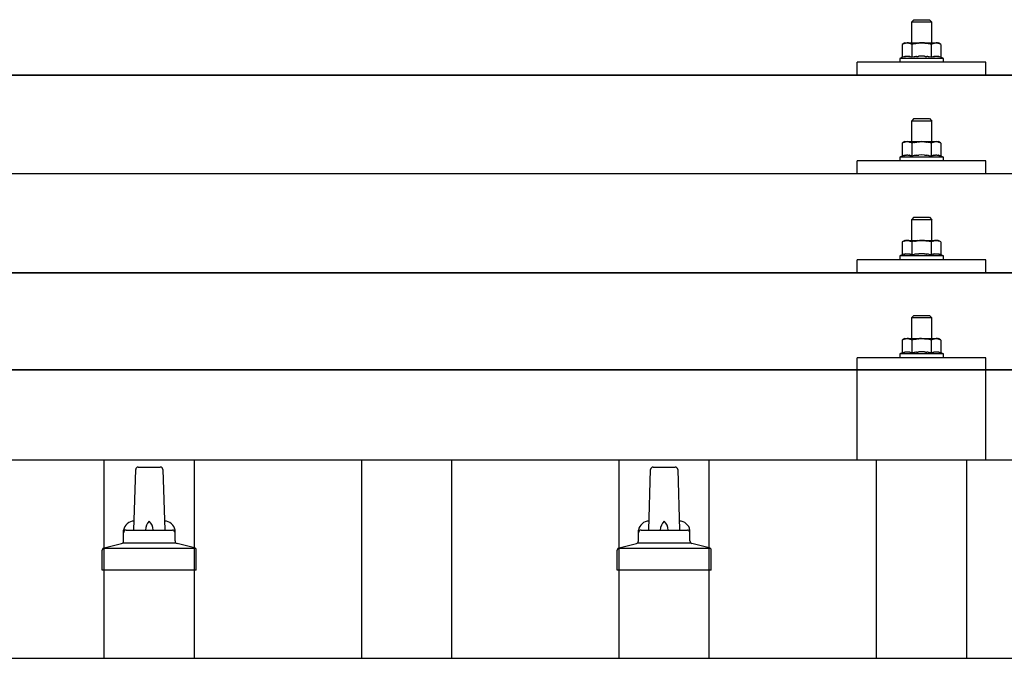
# Model space of a CAD drawing. Units: millimetres. Extents: x 0 to 33640, y 0 to 23760.
# Drawn here: x 8934 to 9317, y 12078 to 12326 of the extents above; entities that cross this region are included whole.
import ezdxf

# ---------------------------------------------------------------- set-up
doc = ezdxf.new("R2010")
doc.units = ezdxf.units.MM
doc.layers.add('YKK_13', color=4, linetype='Continuous', lineweight=30)
doc.layers.add('YKK_A1', color=4, linetype='Continuous', lineweight=30)

msp = doc.modelspace()

# ---------------------------------------------------------------- linework, layer by layer
at = {"layer": 'YKK_13'}
for p, q in [((9281.4, 12325.64), (9280.4, 12324.64)), ((9288.4, 12324.64), (9280.4, 12324.64)), ((9280.4, 12324.64), (9280.4, 12316.64)), ((9281.4, 12325.64), (9287.4, 12325.64)), ((9287.4, 12325.64), (9288.4, 12324.64)), ((9288.4, 12316.64), (9288.4, 12324.64)), ((9277.9, 12316.64), (9276.89, 12316.06)), ((9277.51, 12316.39), (9276.89, 12316.06)), ((9276.89, 12316.06), (9276.89, 12311.05)), ((9277.51, 12316.39), (9277.57, 12316.42)), ((9277.57, 12316.42), (9277.63, 12316.45)), ((9277.63, 12316.45), (9277.69, 12316.47)), ((9277.69, 12316.47), (9277.75, 12316.5)), ((9277.75, 12316.5), (9277.82, 12316.52)), ((9277.82, 12316.52), (9277.88, 12316.54)), ((9277.88, 12316.54), (9277.94, 12316.55)), ((9277.9, 12316.64), (9290.9, 12316.64)), ((9277.94, 12316.55), (9278.01, 12316.56)), ((9278.01, 12316.56), (9278.07, 12316.57)), ((9278.07, 12316.57), (9278.13, 12316.58)), ((9278.77, 12316.64), (9278.13, 12316.58)), ((9279.02, 12316.64), (9278.83, 12316.64)), ((9279.1, 12316.63), (9279.02, 12316.64)), ((9279.19, 12316.62), (9279.1, 12316.63)), ((9279.29, 12316.61), (9279.19, 12316.62)), ((9279.47, 12316.57), (9279.29, 12316.61)), ((9279.47, 12316.57), (9279.53, 12316.56)), ((9279.53, 12316.56), (9279.6, 12316.54)), ((9279.6, 12316.54), (9279.66, 12316.53)), ((9279.66, 12316.53), (9279.72, 12316.51)), ((9279.72, 12316.51), (9279.78, 12316.49)), ((9279.78, 12316.49), (9279.84, 12316.47)), ((9279.84, 12316.47), (9279.9, 12316.44)), ((9279.9, 12316.44), (9279.96, 12316.42)), ((9279.96, 12316.42), (9280.02, 12316.39)), ((9280.65, 12316.06), (9280.02, 12316.39)), ((9281.68, 12316.33), (9280.65, 12316.06)), ((9280.65, 12316.06), (9280.65, 12311.05)), ((9281.68, 12316.33), (9281.78, 12316.36)), ((9281.78, 12316.36), (9281.88, 12316.38)), ((9281.88, 12316.38), (9281.99, 12316.4)), ((9281.99, 12316.4), (9282.09, 12316.43)), ((9282.09, 12316.43), (9282.21, 12316.45)), ((9282.21, 12316.45), (9282.32, 12316.47)), ((9282.32, 12316.47), (9282.44, 12316.49)), ((9282.44, 12316.49), (9282.56, 12316.51)), ((9282.56, 12316.51), (9282.68, 12316.53)), ((9282.93, 12316.56), (9282.68, 12316.53)), ((9282.93, 12316.56), (9283.04, 12316.57)), ((9283.04, 12316.57), (9283.15, 12316.58)), ((9283.15, 12316.58), (9283.26, 12316.6)), ((9283.26, 12316.6), (9283.36, 12316.6)), ((9283.36, 12316.6), (9283.45, 12316.61)), ((9283.45, 12316.61), (9283.54, 12316.62)), ((9283.54, 12316.62), (9283.63, 12316.62)), ((9284.4, 12316.64), (9283.63, 12316.62)), ((9285.49, 12316.6), (9284.4, 12316.64)), ((9285.49, 12316.6), (9285.6, 12316.59)), ((9285.6, 12316.59), (9285.7, 12316.58)), ((9285.7, 12316.58), (9285.81, 12316.57)), ((9285.81, 12316.57), (9285.92, 12316.56)), ((9285.92, 12316.56), (9286.04, 12316.54)), ((9286.04, 12316.54), (9286.15, 12316.53)), ((9286.15, 12316.53), (9286.27, 12316.51)), ((9286.27, 12316.51), (9286.39, 12316.48)), ((9286.39, 12316.48), (9286.52, 12316.46)), ((9286.87, 12316.39), (9286.52, 12316.46)), ((9287.08, 12316.34), (9286.87, 12316.39)), ((9287.27, 12316.3), (9287.08, 12316.34)), ((9287.44, 12316.26), (9287.27, 12316.3)), ((9288.15, 12316.06), (9287.44, 12316.26)), ((9288.77, 12316.39), (9288.15, 12316.06)), ((9288.15, 12316.06), (9288.15, 12311.05)), ((9288.77, 12316.39), (9288.83, 12316.42)), ((9288.83, 12316.42), (9288.89, 12316.45)), ((9288.89, 12316.45), (9288.95, 12316.47)), ((9288.95, 12316.47), (9289.01, 12316.5)), ((9289.01, 12316.5), (9289.08, 12316.52)), ((9289.08, 12316.52), (9289.14, 12316.54)), ((9289.14, 12316.54), (9289.2, 12316.55)), ((9289.2, 12316.55), (9289.26, 12316.56)), ((9289.26, 12316.56), (9289.33, 12316.57)), ((9289.33, 12316.57), (9289.39, 12316.58)), ((9290.03, 12316.64), (9289.39, 12316.58)), ((9290.28, 12316.64), (9290.09, 12316.64)), ((9290.36, 12316.63), (9290.28, 12316.64)), ((9290.45, 12316.62), (9290.36, 12316.63)), ((9290.55, 12316.61), (9290.45, 12316.62)), ((9290.73, 12316.57), (9290.55, 12316.61)), ((9290.73, 12316.57), (9290.79, 12316.56)), ((9290.79, 12316.56), (9290.85, 12316.54)), ((9290.85, 12316.54), (9290.92, 12316.53)), ((9291.91, 12316.06), (9290.9, 12316.64)), ((9290.92, 12316.53), (9290.98, 12316.51)), ((9290.98, 12316.51), (9291.04, 12316.49)), ((9291.04, 12316.49), (9291.1, 12316.47)), ((9291.1, 12316.47), (9291.16, 12316.44)), ((9291.16, 12316.44), (9291.22, 12316.42)), ((9291.22, 12316.42), (9291.27, 12316.39)), ((9291.91, 12316.06), (9291.27, 12316.39)), ((9291.91, 12316.06), (9291.91, 12311.05)), ((9278.26, 12311.45), (9278.34, 12311.45)), ((9278.34, 12311.45), (9278.42, 12311.46)), ((9278.42, 12311.46), (9278.5, 12311.47)), ((9278.5, 12311.47), (9278.57, 12311.47)), ((9278.57, 12311.47), (9278.65, 12311.47)), ((9278.65, 12311.47), (9278.73, 12311.48)), ((9278.73, 12311.48), (9278.81, 12311.48)), ((9278.81, 12311.48), (9278.89, 12311.47)), ((9278.89, 12311.47), (9278.96, 12311.47)), ((9278.96, 12311.47), (9279.04, 12311.47)), ((9279.04, 12311.47), (9279.12, 12311.46)), ((9279.12, 12311.46), (9279.19, 12311.45)), ((9279.19, 12311.45), (9279.27, 12311.44)), ((9284.4, 12311.47), (9283.34, 12311.44)), ((9285.45, 12311.44), (9284.4, 12311.47)), ((9289.52, 12311.45), (9289.6, 12311.45)), ((9289.6, 12311.45), (9289.68, 12311.46)), ((9289.68, 12311.46), (9289.75, 12311.47)), ((9289.75, 12311.47), (9289.83, 12311.47)), ((9289.83, 12311.47), (9289.91, 12311.47)), ((9289.91, 12311.47), (9289.99, 12311.48)), ((9289.99, 12311.48), (9290.07, 12311.48)), ((9290.07, 12311.48), (9290.14, 12311.47)), ((9290.14, 12311.47), (9290.22, 12311.47)), ((9290.22, 12311.47), (9290.3, 12311.47)), ((9290.3, 12311.47), (9290.38, 12311.46)), ((9290.38, 12311.46), (9290.45, 12311.45)), ((9290.45, 12311.45), (9290.53, 12311.44)), ((9259.4, 12304.11), (9259.4, 12309.14)), ((9309.4, 12309.14), (9259.4, 12309.14)), ((9276.89, 12311.05), (9275.9, 12310.64)), ((9275.9, 12310.64), (9275.9, 12309.14)), ((9292.9, 12310.64), (9275.9, 12310.64)), ((9292.9, 12309.14), (9275.9, 12309.14)), ((9277.45, 12311.26), (9276.89, 12311.05)), ((9277.45, 12311.26), (9277.5, 12311.28)), ((9277.5, 12311.28), (9277.56, 12311.3)), ((9277.56, 12311.3), (9277.62, 12311.32)), ((9277.62, 12311.32), (9277.68, 12311.33)), ((9277.68, 12311.33), (9277.75, 12311.35)), ((9277.75, 12311.35), (9277.81, 12311.36)), ((9277.81, 12311.36), (9277.88, 12311.38)), ((9278.03, 12311.41), (9277.88, 12311.38)), ((9278.03, 12311.41), (9278.11, 12311.42)), ((9278.11, 12311.42), (9278.19, 12311.43)), ((9278.19, 12311.43), (9278.26, 12311.45)), ((9279.27, 12311.44), (9279.35, 12311.43)), ((9279.35, 12311.43), (9279.42, 12311.42)), ((9279.42, 12311.42), (9279.5, 12311.41)), ((9279.5, 12311.41), (9279.57, 12311.4)), ((9279.72, 12311.37), (9279.57, 12311.4)), ((9279.85, 12311.33), (9279.72, 12311.37)), ((9279.85, 12311.33), (9279.91, 12311.32)), ((9279.91, 12311.32), (9279.97, 12311.3)), ((9279.97, 12311.3), (9280.03, 12311.28)), ((9280.03, 12311.28), (9280.09, 12311.27)), ((9280.09, 12311.27), (9280.14, 12311.25)), ((9280.65, 12311.05), (9280.14, 12311.25)), ((9281.49, 12311.22), (9280.65, 12311.05)), ((9281.77, 12311.26), (9281.49, 12311.22)), ((9282.09, 12311.31), (9281.77, 12311.26)), ((9282.46, 12311.36), (9282.09, 12311.31)), ((9282.46, 12311.36), (9282.58, 12311.38)), ((9282.58, 12311.38), (9282.7, 12311.39)), ((9282.7, 12311.39), (9282.81, 12311.4)), ((9282.81, 12311.4), (9282.92, 12311.41)), ((9282.92, 12311.41), (9283.03, 12311.42)), ((9283.03, 12311.42), (9283.14, 12311.43)), ((9283.14, 12311.43), (9283.24, 12311.44)), ((9283.24, 12311.44), (9283.34, 12311.44)), ((9285.45, 12311.44), (9285.55, 12311.44)), ((9285.55, 12311.44), (9285.65, 12311.43)), ((9285.65, 12311.43), (9285.76, 12311.42)), ((9285.76, 12311.42), (9285.86, 12311.41)), ((9285.86, 12311.41), (9285.98, 12311.4)), ((9285.98, 12311.4), (9286.09, 12311.39)), ((9286.09, 12311.39), (9286.21, 12311.38)), ((9286.21, 12311.38), (9286.33, 12311.36)), ((9286.33, 12311.36), (9286.45, 12311.35)), ((9286.81, 12311.3), (9286.45, 12311.35)), ((9287.12, 12311.25), (9286.81, 12311.3)), ((9287.38, 12311.2), (9287.12, 12311.25)), ((9288.15, 12311.05), (9287.38, 12311.2)), ((9288.71, 12311.26), (9288.15, 12311.05)), ((9288.71, 12311.26), (9288.76, 12311.28)), ((9288.76, 12311.28), (9288.82, 12311.3)), ((9288.82, 12311.3), (9288.88, 12311.32)), ((9288.88, 12311.32), (9288.94, 12311.33)), ((9288.94, 12311.33), (9289, 12311.35)), ((9289, 12311.35), (9289.07, 12311.36)), ((9289.07, 12311.36), (9289.14, 12311.38)), ((9289.29, 12311.41), (9289.14, 12311.38)), ((9289.29, 12311.41), (9289.37, 12311.42)), ((9289.37, 12311.42), (9289.44, 12311.43)), ((9289.44, 12311.43), (9289.52, 12311.45)), ((9290.53, 12311.44), (9290.61, 12311.43)), ((9290.61, 12311.43), (9290.68, 12311.42)), ((9290.68, 12311.42), (9290.76, 12311.41)), ((9290.76, 12311.41), (9290.83, 12311.4)), ((9290.98, 12311.37), (9290.83, 12311.4)), ((9291.11, 12311.33), (9290.98, 12311.37)), ((9291.11, 12311.33), (9291.17, 12311.32)), ((9291.17, 12311.32), (9291.23, 12311.3)), ((9291.23, 12311.3), (9291.29, 12311.28)), ((9291.29, 12311.28), (9291.34, 12311.27)), ((9291.34, 12311.27), (9291.4, 12311.25)), ((9291.91, 12311.05), (9291.4, 12311.25)), ((9292.9, 12310.64), (9291.91, 12311.05)), ((9292.9, 12309.14), (9292.9, 12310.64)), ((9309.4, 12304.11), (9309.4, 12309.14)), ((7923.4, 12304.11), (9645.4, 12304.11)), ((9645.4, 12304.11), (7923.4, 12304.11)), ((9309.4, 12304.11), (9259.4, 12304.11)), ((9281.4, 12287.3), (9280.4, 12286.3)), ((9288.4, 12286.3), (9280.4, 12286.3)), ((9280.4, 12286.3), (9280.4, 12278.3)), ((9281.4, 12287.3), (9287.4, 12287.3)), ((9287.4, 12287.3), (9288.4, 12286.3)), ((9288.4, 12278.3), (9288.4, 12286.3)), ((9277.9, 12278.3), (9276.89, 12277.72)), ((9277.51, 12278.04), (9276.89, 12277.72)), ((9276.89, 12277.72), (9276.89, 12272.71)), ((9277.51, 12278.04), (9277.57, 12278.07)), ((9277.57, 12278.07), (9277.63, 12278.1)), ((9277.63, 12278.1), (9277.69, 12278.13)), ((9277.69, 12278.13), (9277.75, 12278.15)), ((9277.75, 12278.15), (9277.82, 12278.17)), ((9277.82, 12278.17), (9277.88, 12278.19)), ((9277.88, 12278.19), (9277.94, 12278.21)), ((9277.9, 12278.3), (9290.9, 12278.3)), ((9277.94, 12278.21), (9278.01, 12278.22)), ((9278.01, 12278.22), (9278.07, 12278.23)), ((9278.07, 12278.23), (9278.13, 12278.24)), ((9278.77, 12278.3), (9278.13, 12278.24)), ((9279.02, 12278.29), (9278.83, 12278.3)), ((9279.1, 12278.29), (9279.02, 12278.29)), ((9279.19, 12278.28), (9279.1, 12278.29)), ((9279.29, 12278.26), (9279.19, 12278.28)), ((9279.47, 12278.23), (9279.29, 12278.26)), ((9279.47, 12278.23), (9279.53, 12278.21)), ((9279.53, 12278.21), (9279.6, 12278.2)), ((9279.6, 12278.2), (9279.66, 12278.18)), ((9279.66, 12278.18), (9279.72, 12278.16)), ((9279.72, 12278.16), (9279.78, 12278.14)), ((9279.78, 12278.14), (9279.84, 12278.12)), ((9279.84, 12278.12), (9279.9, 12278.1)), ((9279.9, 12278.1), (9279.96, 12278.07)), ((9279.96, 12278.07), (9280.02, 12278.04)), ((9280.65, 12277.72), (9280.02, 12278.04)), ((9281.68, 12277.99), (9280.65, 12277.72)), ((9280.65, 12277.72), (9280.65, 12272.71)), ((9281.68, 12277.99), (9281.78, 12278.01)), ((9281.78, 12278.01), (9281.88, 12278.04)), ((9281.88, 12278.04), (9281.99, 12278.06)), ((9281.99, 12278.06), (9282.09, 12278.08)), ((9282.09, 12278.08), (9282.21, 12278.1)), ((9282.21, 12278.1), (9282.32, 12278.12)), ((9282.32, 12278.12), (9282.44, 12278.14)), ((9282.44, 12278.14), (9282.56, 12278.16)), ((9282.56, 12278.16), (9282.68, 12278.18)), ((9282.93, 12278.21), (9282.68, 12278.18)), ((9282.93, 12278.21), (9283.04, 12278.23)), ((9283.04, 12278.23), (9283.15, 12278.24)), ((9283.15, 12278.24), (9283.26, 12278.25)), ((9283.26, 12278.25), (9283.36, 12278.26)), ((9283.36, 12278.26), (9283.45, 12278.27)), ((9283.45, 12278.27), (9283.54, 12278.27)), ((9283.54, 12278.27), (9283.63, 12278.28)), ((9284.4, 12278.3), (9283.63, 12278.28)), ((9285.49, 12278.25), (9284.4, 12278.3)), ((9285.49, 12278.25), (9285.6, 12278.25)), ((9285.6, 12278.25), (9285.7, 12278.24)), ((9285.7, 12278.24), (9285.81, 12278.23)), ((9285.81, 12278.23), (9285.92, 12278.21)), ((9285.92, 12278.21), (9286.04, 12278.2)), ((9286.04, 12278.2), (9286.15, 12278.18)), ((9286.15, 12278.18), (9286.27, 12278.16)), ((9286.27, 12278.16), (9286.39, 12278.14)), ((9286.39, 12278.14), (9286.52, 12278.12)), ((9286.87, 12278.04), (9286.52, 12278.12)), ((9287.08, 12278), (9286.87, 12278.04)), ((9287.27, 12277.95), (9287.08, 12278)), ((9287.44, 12277.91), (9287.27, 12277.95)), ((9288.15, 12277.72), (9287.44, 12277.91)), ((9288.77, 12278.04), (9288.15, 12277.72)), ((9288.15, 12277.72), (9288.15, 12272.71)), ((9288.77, 12278.04), (9288.83, 12278.07)), ((9288.83, 12278.07), (9288.89, 12278.1)), ((9288.89, 12278.1), (9288.95, 12278.13)), ((9288.95, 12278.13), (9289.01, 12278.15)), ((9289.01, 12278.15), (9289.08, 12278.17)), ((9289.08, 12278.17), (9289.14, 12278.19)), ((9289.14, 12278.19), (9289.2, 12278.21)), ((9289.2, 12278.21), (9289.26, 12278.22)), ((9289.26, 12278.22), (9289.33, 12278.23)), ((9289.33, 12278.23), (9289.39, 12278.24)), ((9290.03, 12278.3), (9289.39, 12278.24)), ((9290.28, 12278.29), (9290.09, 12278.3)), ((9290.36, 12278.29), (9290.28, 12278.29)), ((9290.45, 12278.28), (9290.36, 12278.29)), ((9290.55, 12278.26), (9290.45, 12278.28)), ((9290.73, 12278.23), (9290.55, 12278.26)), ((9290.73, 12278.23), (9290.79, 12278.21)), ((9290.79, 12278.21), (9290.85, 12278.2)), ((9290.85, 12278.2), (9290.92, 12278.18)), ((9291.91, 12277.72), (9290.9, 12278.3)), ((9290.92, 12278.18), (9290.98, 12278.16)), ((9290.98, 12278.16), (9291.04, 12278.14)), ((9291.04, 12278.14), (9291.1, 12278.12)), ((9291.1, 12278.12), (9291.16, 12278.1)), ((9291.16, 12278.1), (9291.22, 12278.07)), ((9291.22, 12278.07), (9291.27, 12278.04)), ((9291.91, 12277.72), (9291.27, 12278.04)), ((9291.91, 12277.72), (9291.91, 12272.71)), ((9259.4, 12265.77), (9259.4, 12270.8)), ((9309.4, 12270.8), (9259.4, 12270.8)), ((9276.89, 12272.71), (9275.9, 12272.3)), ((9275.9, 12272.3), (9275.9, 12270.8)), ((9292.9, 12272.3), (9275.9, 12272.3)), ((9292.9, 12270.8), (9275.9, 12270.8)), ((9277.45, 12272.92), (9276.89, 12272.71)), ((9277.45, 12272.92), (9277.5, 12272.94)), ((9277.5, 12272.94), (9277.56, 12272.95)), ((9277.56, 12272.95), (9277.62, 12272.97)), ((9277.62, 12272.97), (9277.68, 12272.99)), ((9277.68, 12272.99), (9277.75, 12273)), ((9277.75, 12273), (9277.81, 12273.02)), ((9277.81, 12273.02), (9277.88, 12273.03)), ((9278.03, 12273.06), (9277.88, 12273.03)), ((9278.03, 12273.06), (9278.11, 12273.08)), ((9278.11, 12273.08), (9278.19, 12273.09)), ((9278.19, 12273.09), (9278.26, 12273.1)), ((9278.26, 12273.1), (9278.34, 12273.11)), ((9278.34, 12273.11), (9278.42, 12273.12)), ((9278.42, 12273.12), (9278.5, 12273.12)), ((9278.5, 12273.12), (9278.57, 12273.13)), ((9278.57, 12273.13), (9278.65, 12273.13)), ((9278.65, 12273.13), (9278.73, 12273.13)), ((9278.73, 12273.13), (9278.81, 12273.13)), ((9278.81, 12273.13), (9278.89, 12273.13)), ((9278.89, 12273.13), (9278.96, 12273.13)), ((9278.96, 12273.13), (9279.04, 12273.12)), ((9279.04, 12273.12), (9279.12, 12273.12)), ((9279.12, 12273.12), (9279.19, 12273.11)), ((9279.19, 12273.11), (9279.27, 12273.1)), ((9279.27, 12273.1), (9279.35, 12273.09)), ((9279.35, 12273.09), (9279.42, 12273.08)), ((9279.42, 12273.08), (9279.5, 12273.07)), ((9279.5, 12273.07), (9279.57, 12273.05)), ((9279.72, 12273.02), (9279.57, 12273.05)), ((9279.85, 12272.99), (9279.72, 12273.02)), ((9279.85, 12272.99), (9279.91, 12272.97)), ((9279.91, 12272.97), (9279.97, 12272.96)), ((9279.97, 12272.96), (9280.03, 12272.94)), ((9280.03, 12272.94), (9280.09, 12272.92)), ((9280.09, 12272.92), (9280.14, 12272.9)), ((9280.65, 12272.71), (9280.14, 12272.9)), ((9281.49, 12272.87), (9280.65, 12272.71)), ((9281.77, 12272.92), (9281.49, 12272.87)), ((9282.09, 12272.97), (9281.77, 12272.92)), ((9282.46, 12273.02), (9282.09, 12272.97)), ((9282.46, 12273.02), (9282.58, 12273.03)), ((9282.58, 12273.03), (9282.7, 12273.05)), ((9282.7, 12273.05), (9282.81, 12273.06)), ((9282.81, 12273.06), (9282.92, 12273.07)), ((9282.92, 12273.07), (9283.03, 12273.08)), ((9283.03, 12273.08), (9283.14, 12273.08)), ((9283.14, 12273.08), (9283.24, 12273.09)), ((9283.24, 12273.09), (9283.34, 12273.1)), ((9284.4, 12273.13), (9283.34, 12273.1)), ((9285.45, 12273.1), (9284.4, 12273.13)), ((9285.45, 12273.1), (9285.55, 12273.09)), ((9285.55, 12273.09), (9285.65, 12273.09)), ((9285.65, 12273.09), (9285.76, 12273.08)), ((9285.76, 12273.08), (9285.86, 12273.07)), ((9285.86, 12273.07), (9285.98, 12273.06)), ((9285.98, 12273.06), (9286.09, 12273.05)), ((9286.09, 12273.05), (9286.21, 12273.03)), ((9286.21, 12273.03), (9286.33, 12273.02)), ((9286.33, 12273.02), (9286.45, 12273)), ((9286.81, 12272.95), (9286.45, 12273)), ((9287.12, 12272.91), (9286.81, 12272.95)), ((9287.38, 12272.86), (9287.12, 12272.91)), ((9288.15, 12272.71), (9287.38, 12272.86)), ((9288.71, 12272.92), (9288.15, 12272.71)), ((9288.71, 12272.92), (9288.76, 12272.94)), ((9288.76, 12272.94), (9288.82, 12272.95)), ((9288.82, 12272.95), (9288.88, 12272.97)), ((9288.88, 12272.97), (9288.94, 12272.99)), ((9288.94, 12272.99), (9289, 12273)), ((9289, 12273), (9289.07, 12273.02)), ((9289.07, 12273.02), (9289.14, 12273.03)), ((9289.29, 12273.06), (9289.14, 12273.03)), ((9289.29, 12273.06), (9289.37, 12273.08)), ((9289.37, 12273.08), (9289.44, 12273.09)), ((9289.44, 12273.09), (9289.52, 12273.1)), ((9289.52, 12273.1), (9289.6, 12273.11)), ((9289.6, 12273.11), (9289.68, 12273.12)), ((9289.68, 12273.12), (9289.75, 12273.12)), ((9289.75, 12273.12), (9289.83, 12273.13)), ((9289.83, 12273.13), (9289.91, 12273.13)), ((9289.91, 12273.13), (9289.99, 12273.13)), ((9289.99, 12273.13), (9290.07, 12273.13)), ((9290.07, 12273.13), (9290.14, 12273.13)), ((9290.14, 12273.13), (9290.22, 12273.13)), ((9290.22, 12273.13), (9290.3, 12273.12)), ((9290.3, 12273.12), (9290.38, 12273.12)), ((9290.38, 12273.12), (9290.45, 12273.11)), ((9290.45, 12273.11), (9290.53, 12273.1)), ((9290.53, 12273.1), (9290.61, 12273.09)), ((9290.61, 12273.09), (9290.68, 12273.08)), ((9290.68, 12273.08), (9290.76, 12273.07)), ((9290.76, 12273.07), (9290.83, 12273.05)), ((9290.98, 12273.02), (9290.83, 12273.05)), ((9291.11, 12272.99), (9290.98, 12273.02)), ((9291.11, 12272.99), (9291.17, 12272.97)), ((9291.17, 12272.97), (9291.23, 12272.96)), ((9291.23, 12272.96), (9291.29, 12272.94)), ((9291.29, 12272.94), (9291.34, 12272.92)), ((9291.34, 12272.92), (9291.4, 12272.9)), ((9291.91, 12272.71), (9291.4, 12272.9)), ((9292.9, 12272.3), (9291.91, 12272.71)), ((9292.9, 12270.8), (9292.9, 12272.3)), ((9309.4, 12265.77), (9309.4, 12270.8)), ((9645.4, 12265.77), (7923.4, 12265.77)), ((9309.4, 12265.77), (9259.4, 12265.77)), ((9281.4, 12248.95), (9280.4, 12247.95)), ((9288.4, 12247.95), (9280.4, 12247.95)), ((9280.4, 12247.95), (9280.4, 12239.95)), ((9281.4, 12248.95), (9287.4, 12248.95)), ((9287.4, 12248.95), (9288.4, 12247.95)), ((9288.4, 12239.95), (9288.4, 12247.95)), ((9277.9, 12239.95), (9276.89, 12239.37)), ((9277.51, 12239.7), (9276.89, 12239.37)), ((9276.89, 12239.37), (9276.89, 12234.36)), ((9277.51, 12239.7), (9277.57, 12239.73)), ((9277.57, 12239.73), (9277.63, 12239.76)), ((9277.63, 12239.76), (9277.69, 12239.78)), ((9277.69, 12239.78), (9277.75, 12239.81)), ((9277.75, 12239.81), (9277.82, 12239.83)), ((9277.82, 12239.83), (9277.88, 12239.85)), ((9277.88, 12239.85), (9277.94, 12239.86)), ((9277.9, 12239.95), (9290.9, 12239.95)), ((9277.94, 12239.86), (9278.01, 12239.87)), ((9278.01, 12239.87), (9278.07, 12239.88)), ((9278.07, 12239.88), (9278.13, 12239.89)), ((9278.77, 12239.95), (9278.13, 12239.89)), ((9279.02, 12239.95), (9278.83, 12239.95)), ((9279.1, 12239.94), (9279.02, 12239.95)), ((9279.19, 12239.93), (9279.1, 12239.94)), ((9279.29, 12239.91), (9279.19, 12239.93)), ((9279.47, 12239.88), (9279.29, 12239.91)), ((9279.47, 12239.88), (9279.53, 12239.87)), ((9279.53, 12239.87), (9279.6, 12239.85)), ((9279.6, 12239.85), (9279.66, 12239.84)), ((9279.66, 12239.84), (9279.72, 12239.82)), ((9279.72, 12239.82), (9279.78, 12239.8)), ((9279.78, 12239.8), (9279.84, 12239.78)), ((9279.84, 12239.78), (9279.9, 12239.75)), ((9279.9, 12239.75), (9279.96, 12239.73)), ((9279.96, 12239.73), (9280.02, 12239.7)), ((9280.65, 12239.37), (9280.02, 12239.7)), ((9281.68, 12239.64), (9280.65, 12239.37)), ((9280.65, 12239.37), (9280.65, 12234.36)), ((9281.68, 12239.64), (9281.78, 12239.67)), ((9281.78, 12239.67), (9281.88, 12239.69)), ((9281.88, 12239.69), (9281.99, 12239.71)), ((9281.99, 12239.71), (9282.09, 12239.74)), ((9282.09, 12239.74), (9282.21, 12239.76)), ((9282.21, 12239.76), (9282.32, 12239.78)), ((9282.32, 12239.78), (9282.44, 12239.8)), ((9282.44, 12239.8), (9282.56, 12239.82)), ((9282.56, 12239.82), (9282.68, 12239.83)), ((9282.93, 12239.87), (9282.68, 12239.83)), ((9282.93, 12239.87), (9283.04, 12239.88)), ((9283.04, 12239.88), (9283.15, 12239.89)), ((9283.15, 12239.89), (9283.26, 12239.9)), ((9283.26, 12239.9), (9283.36, 12239.91)), ((9283.36, 12239.91), (9283.45, 12239.92)), ((9283.45, 12239.92), (9283.54, 12239.93)), ((9283.54, 12239.93), (9283.63, 12239.93)), ((9284.4, 12239.95), (9283.63, 12239.93)), ((9285.49, 12239.91), (9284.4, 12239.95)), ((9285.49, 12239.91), (9285.6, 12239.9)), ((9285.6, 12239.9), (9285.7, 12239.89)), ((9285.7, 12239.89), (9285.81, 12239.88)), ((9285.81, 12239.88), (9285.92, 12239.87)), ((9285.92, 12239.87), (9286.04, 12239.85)), ((9286.04, 12239.85), (9286.15, 12239.83)), ((9286.15, 12239.83), (9286.27, 12239.82)), ((9286.27, 12239.82), (9286.39, 12239.79)), ((9286.39, 12239.79), (9286.52, 12239.77)), ((9286.87, 12239.7), (9286.52, 12239.77)), ((9287.08, 12239.65), (9286.87, 12239.7)), ((9287.27, 12239.61), (9287.08, 12239.65)), ((9287.44, 12239.57), (9287.27, 12239.61)), ((9288.15, 12239.37), (9287.44, 12239.57)), ((9288.77, 12239.7), (9288.15, 12239.37)), ((9288.15, 12239.37), (9288.15, 12234.36)), ((9288.77, 12239.7), (9288.83, 12239.73)), ((9288.83, 12239.73), (9288.89, 12239.76)), ((9288.89, 12239.76), (9288.95, 12239.78)), ((9288.95, 12239.78), (9289.01, 12239.81)), ((9289.01, 12239.81), (9289.08, 12239.83)), ((9289.08, 12239.83), (9289.14, 12239.85)), ((9289.14, 12239.85), (9289.2, 12239.86)), ((9289.2, 12239.86), (9289.26, 12239.87)), ((9289.26, 12239.87), (9289.33, 12239.88)), ((9289.33, 12239.88), (9289.39, 12239.89)), ((9290.03, 12239.95), (9289.39, 12239.89)), ((9290.28, 12239.95), (9290.09, 12239.95)), ((9290.36, 12239.94), (9290.28, 12239.95)), ((9290.45, 12239.93), (9290.36, 12239.94)), ((9290.55, 12239.91), (9290.45, 12239.93)), ((9290.73, 12239.88), (9290.55, 12239.91)), ((9290.73, 12239.88), (9290.79, 12239.87)), ((9290.79, 12239.87), (9290.85, 12239.85)), ((9290.85, 12239.85), (9290.92, 12239.84)), ((9291.91, 12239.37), (9290.9, 12239.95)), ((9290.92, 12239.84), (9290.98, 12239.82)), ((9290.98, 12239.82), (9291.04, 12239.8)), ((9291.04, 12239.8), (9291.1, 12239.78)), ((9291.1, 12239.78), (9291.16, 12239.75)), ((9291.16, 12239.75), (9291.22, 12239.73)), ((9291.22, 12239.73), (9291.27, 12239.7)), ((9291.91, 12239.37), (9291.27, 12239.7)), ((9291.91, 12239.37), (9291.91, 12234.36)), ((9259.4, 12227.42), (9259.4, 12232.45)), ((9309.4, 12232.45), (9259.4, 12232.45)), ((9276.89, 12234.36), (9275.9, 12233.95)), ((9275.9, 12233.95), (9275.9, 12232.45)), ((9292.9, 12233.95), (9275.9, 12233.95)), ((9292.9, 12232.45), (9275.9, 12232.45)), ((9277.45, 12234.57), (9276.89, 12234.36)), ((9277.45, 12234.57), (9277.5, 12234.59)), ((9277.5, 12234.59), (9277.56, 12234.61)), ((9277.56, 12234.61), (9277.62, 12234.62)), ((9277.62, 12234.62), (9277.68, 12234.64)), ((9277.68, 12234.64), (9277.75, 12234.66)), ((9277.75, 12234.66), (9277.81, 12234.67)), ((9277.81, 12234.67), (9277.88, 12234.69)), ((9278.03, 12234.72), (9277.88, 12234.69)), ((9278.03, 12234.72), (9278.11, 12234.73)), ((9278.11, 12234.73), (9278.19, 12234.74)), ((9278.19, 12234.74), (9278.26, 12234.75)), ((9278.26, 12234.75), (9278.34, 12234.76)), ((9278.34, 12234.76), (9278.42, 12234.77)), ((9278.42, 12234.77), (9278.5, 12234.78)), ((9278.5, 12234.78), (9278.57, 12234.78)), ((9278.57, 12234.78), (9278.65, 12234.78)), ((9278.65, 12234.78), (9278.73, 12234.79)), ((9278.73, 12234.79), (9278.81, 12234.78)), ((9278.81, 12234.78), (9278.89, 12234.78)), ((9278.89, 12234.78), (9278.96, 12234.78)), ((9278.96, 12234.78), (9279.04, 12234.78)), ((9279.04, 12234.78), (9279.12, 12234.77)), ((9279.12, 12234.77), (9279.19, 12234.76)), ((9279.19, 12234.76), (9279.27, 12234.75)), ((9279.27, 12234.75), (9279.35, 12234.74)), ((9279.35, 12234.74), (9279.42, 12234.73)), ((9279.42, 12234.73), (9279.5, 12234.72)), ((9279.5, 12234.72), (9279.57, 12234.71)), ((9279.72, 12234.68), (9279.57, 12234.71)), ((9279.85, 12234.64), (9279.72, 12234.68)), ((9279.85, 12234.64), (9279.91, 12234.63)), ((9279.91, 12234.63), (9279.97, 12234.61)), ((9279.97, 12234.61), (9280.03, 12234.59)), ((9280.03, 12234.59), (9280.09, 12234.58)), ((9280.09, 12234.58), (9280.14, 12234.56)), ((9280.65, 12234.36), (9280.14, 12234.56)), ((9281.49, 12234.53), (9280.65, 12234.36)), ((9281.77, 12234.57), (9281.49, 12234.53)), ((9282.09, 12234.62), (9281.77, 12234.57)), ((9282.46, 12234.67), (9282.09, 12234.62)), ((9282.46, 12234.67), (9282.58, 12234.69)), ((9282.58, 12234.69), (9282.7, 12234.7)), ((9282.7, 12234.7), (9282.81, 12234.71)), ((9282.81, 12234.71), (9282.92, 12234.72)), ((9282.92, 12234.72), (9283.03, 12234.73)), ((9283.03, 12234.73), (9283.14, 12234.74)), ((9283.14, 12234.74), (9283.24, 12234.75)), ((9283.24, 12234.75), (9283.34, 12234.75)), ((9284.4, 12234.78), (9283.34, 12234.75)), ((9285.45, 12234.75), (9284.4, 12234.78)), ((9285.45, 12234.75), (9285.55, 12234.75)), ((9285.55, 12234.75), (9285.65, 12234.74)), ((9285.65, 12234.74), (9285.76, 12234.73)), ((9285.76, 12234.73), (9285.86, 12234.72)), ((9285.86, 12234.72), (9285.98, 12234.71)), ((9285.98, 12234.71), (9286.09, 12234.7)), ((9286.09, 12234.7), (9286.21, 12234.69)), ((9286.21, 12234.69), (9286.33, 12234.67)), ((9286.33, 12234.67), (9286.45, 12234.66)), ((9286.81, 12234.61), (9286.45, 12234.66)), ((9287.12, 12234.56), (9286.81, 12234.61)), ((9287.38, 12234.51), (9287.12, 12234.56)), ((9288.15, 12234.36), (9287.38, 12234.51)), ((9288.71, 12234.57), (9288.15, 12234.36)), ((9288.71, 12234.57), (9288.76, 12234.59)), ((9288.76, 12234.59), (9288.82, 12234.61)), ((9288.82, 12234.61), (9288.88, 12234.62)), ((9288.88, 12234.62), (9288.94, 12234.64)), ((9288.94, 12234.64), (9289, 12234.66)), ((9289, 12234.66), (9289.07, 12234.67)), ((9289.07, 12234.67), (9289.14, 12234.69)), ((9289.29, 12234.72), (9289.14, 12234.69)), ((9289.29, 12234.72), (9289.37, 12234.73)), ((9289.37, 12234.73), (9289.44, 12234.74)), ((9289.44, 12234.74), (9289.52, 12234.75)), ((9289.52, 12234.75), (9289.6, 12234.76)), ((9289.6, 12234.76), (9289.68, 12234.77)), ((9289.68, 12234.77), (9289.75, 12234.78)), ((9289.75, 12234.78), (9289.83, 12234.78)), ((9289.83, 12234.78), (9289.91, 12234.78)), ((9289.91, 12234.78), (9289.99, 12234.79)), ((9289.99, 12234.79), (9290.07, 12234.78)), ((9290.07, 12234.78), (9290.14, 12234.78)), ((9290.14, 12234.78), (9290.22, 12234.78)), ((9290.22, 12234.78), (9290.3, 12234.78)), ((9290.3, 12234.78), (9290.38, 12234.77)), ((9290.38, 12234.77), (9290.45, 12234.76)), ((9290.45, 12234.76), (9290.53, 12234.75)), ((9290.53, 12234.75), (9290.61, 12234.74)), ((9290.61, 12234.74), (9290.68, 12234.73)), ((9290.68, 12234.73), (9290.76, 12234.72)), ((9290.76, 12234.72), (9290.83, 12234.71)), ((9290.98, 12234.68), (9290.83, 12234.71)), ((9291.11, 12234.64), (9290.98, 12234.68)), ((9291.11, 12234.64), (9291.17, 12234.63)), ((9291.17, 12234.63), (9291.23, 12234.61)), ((9291.23, 12234.61), (9291.29, 12234.59)), ((9291.29, 12234.59), (9291.34, 12234.58)), ((9291.34, 12234.58), (9291.4, 12234.56)), ((9291.91, 12234.36), (9291.4, 12234.56)), ((9292.9, 12233.95), (9291.91, 12234.36)), ((9292.9, 12232.45), (9292.9, 12233.95)), ((9309.4, 12227.42), (9309.4, 12232.45)), ((7923.4, 12227.42), (9645.4, 12227.42)), ((9645.4, 12227.42), (7923.4, 12227.42)), ((9309.4, 12227.42), (9259.4, 12227.42)), ((9281.4, 12210.87), (9280.4, 12209.87)), ((9288.4, 12209.87), (9280.4, 12209.87)), ((9280.4, 12209.87), (9280.4, 12201.87)), ((9281.4, 12210.87), (9287.4, 12210.87)), ((9287.4, 12210.87), (9288.4, 12209.87)), ((9288.4, 12201.87), (9288.4, 12209.87)), ((9277.9, 12201.87), (9276.89, 12201.29)), ((9277.51, 12201.61), (9276.89, 12201.29)), ((9276.89, 12201.29), (9276.89, 12196.28)), ((9277.51, 12201.61), (9277.57, 12201.64)), ((9277.57, 12201.64), (9277.63, 12201.67)), ((9277.63, 12201.67), (9277.69, 12201.7)), ((9277.69, 12201.7), (9277.75, 12201.72)), ((9277.75, 12201.72), (9277.82, 12201.74)), ((9277.82, 12201.74), (9277.88, 12201.76)), ((9277.88, 12201.76), (9277.94, 12201.78)), ((9277.9, 12201.87), (9290.9, 12201.87)), ((9277.94, 12201.78), (9278.01, 12201.79)), ((9278.01, 12201.79), (9278.07, 12201.8)), ((9278.07, 12201.8), (9278.13, 12201.81)), ((9278.77, 12201.87), (9278.13, 12201.81)), ((9279.02, 12201.86), (9278.83, 12201.87)), ((9279.1, 12201.86), (9279.02, 12201.86)), ((9279.19, 12201.85), (9279.1, 12201.86)), ((9279.29, 12201.83), (9279.19, 12201.85)), ((9279.47, 12201.8), (9279.29, 12201.83)), ((9279.47, 12201.8), (9279.53, 12201.78)), ((9279.53, 12201.78), (9279.6, 12201.77)), ((9279.6, 12201.77), (9279.66, 12201.75)), ((9279.66, 12201.75), (9279.72, 12201.73)), ((9279.72, 12201.73), (9279.78, 12201.71)), ((9279.78, 12201.71), (9279.84, 12201.69)), ((9279.84, 12201.69), (9279.9, 12201.67)), ((9279.9, 12201.67), (9279.96, 12201.64)), ((9279.96, 12201.64), (9280.02, 12201.61)), ((9280.65, 12201.29), (9280.02, 12201.61)), ((9281.68, 12201.56), (9280.65, 12201.29)), ((9280.65, 12201.29), (9280.65, 12196.28)), ((9281.68, 12201.56), (9281.78, 12201.58)), ((9281.78, 12201.58), (9281.88, 12201.61)), ((9281.88, 12201.61), (9281.99, 12201.63)), ((9281.99, 12201.63), (9282.09, 12201.65)), ((9282.09, 12201.65), (9282.21, 12201.67)), ((9282.21, 12201.67), (9282.32, 12201.69)), ((9282.32, 12201.69), (9282.44, 12201.71)), ((9282.44, 12201.71), (9282.56, 12201.73)), ((9282.56, 12201.73), (9282.68, 12201.75)), ((9282.93, 12201.78), (9282.68, 12201.75)), ((9282.93, 12201.78), (9283.04, 12201.8)), ((9283.04, 12201.8), (9283.15, 12201.81)), ((9283.15, 12201.81), (9283.26, 12201.82)), ((9283.26, 12201.82), (9283.36, 12201.83)), ((9283.36, 12201.83), (9283.45, 12201.84)), ((9283.45, 12201.84), (9283.54, 12201.84)), ((9283.54, 12201.84), (9283.63, 12201.85)), ((9284.4, 12201.87), (9283.63, 12201.85)), ((9285.49, 12201.82), (9284.4, 12201.87)), ((9285.49, 12201.82), (9285.6, 12201.82)), ((9285.6, 12201.82), (9285.7, 12201.81)), ((9285.7, 12201.81), (9285.81, 12201.8)), ((9285.81, 12201.8), (9285.92, 12201.78)), ((9285.92, 12201.78), (9286.04, 12201.77)), ((9286.04, 12201.77), (9286.15, 12201.75)), ((9286.15, 12201.75), (9286.27, 12201.73)), ((9286.27, 12201.73), (9286.39, 12201.71)), ((9286.39, 12201.71), (9286.52, 12201.69)), ((9286.87, 12201.61), (9286.52, 12201.69)), ((9287.08, 12201.57), (9286.87, 12201.61)), ((9287.27, 12201.52), (9287.08, 12201.57)), ((9287.44, 12201.48), (9287.27, 12201.52)), ((9288.15, 12201.29), (9287.44, 12201.48)), ((9288.77, 12201.61), (9288.15, 12201.29)), ((9288.15, 12201.29), (9288.15, 12196.28)), ((9288.77, 12201.61), (9288.83, 12201.64)), ((9288.83, 12201.64), (9288.89, 12201.67)), ((9288.89, 12201.67), (9288.95, 12201.7)), ((9288.95, 12201.7), (9289.01, 12201.72)), ((9289.01, 12201.72), (9289.08, 12201.74)), ((9289.08, 12201.74), (9289.14, 12201.76)), ((9289.14, 12201.76), (9289.2, 12201.78)), ((9289.2, 12201.78), (9289.26, 12201.79)), ((9289.26, 12201.79), (9289.33, 12201.8)), ((9289.33, 12201.8), (9289.39, 12201.81)), ((9290.03, 12201.87), (9289.39, 12201.81)), ((9290.28, 12201.86), (9290.09, 12201.87)), ((9290.36, 12201.86), (9290.28, 12201.86)), ((9290.45, 12201.85), (9290.36, 12201.86)), ((9290.55, 12201.83), (9290.45, 12201.85)), ((9290.73, 12201.8), (9290.55, 12201.83)), ((9290.73, 12201.8), (9290.79, 12201.78)), ((9290.79, 12201.78), (9290.85, 12201.77)), ((9290.85, 12201.77), (9290.92, 12201.75)), ((9291.91, 12201.29), (9290.9, 12201.87)), ((9290.92, 12201.75), (9290.98, 12201.73)), ((9290.98, 12201.73), (9291.04, 12201.71)), ((9291.04, 12201.71), (9291.1, 12201.69)), ((9291.1, 12201.69), (9291.16, 12201.67)), ((9291.16, 12201.67), (9291.22, 12201.64)), ((9291.22, 12201.64), (9291.27, 12201.61)), ((9291.91, 12201.29), (9291.27, 12201.61)), ((9291.91, 12201.29), (9291.91, 12196.28)), ((9259.39, 12154.66), (9259.4, 12194.37)), ((9309.4, 12194.37), (9259.4, 12194.37)), ((9276.89, 12196.28), (9275.9, 12195.87)), ((9275.9, 12195.87), (9275.9, 12194.37)), ((9292.9, 12195.87), (9275.9, 12195.87)), ((9292.9, 12194.37), (9275.9, 12194.37)), ((9277.45, 12196.49), (9276.89, 12196.28)), ((9277.45, 12196.49), (9277.5, 12196.5)), ((9277.5, 12196.5), (9277.56, 12196.52)), ((9277.56, 12196.52), (9277.62, 12196.54)), ((9277.62, 12196.54), (9277.68, 12196.56)), ((9277.68, 12196.56), (9277.75, 12196.57)), ((9277.75, 12196.57), (9277.81, 12196.59)), ((9277.81, 12196.59), (9277.88, 12196.6)), ((9278.03, 12196.63), (9277.88, 12196.6)), ((9278.03, 12196.63), (9278.11, 12196.65)), ((9278.11, 12196.65), (9278.19, 12196.66)), ((9278.19, 12196.66), (9278.26, 12196.67)), ((9278.26, 12196.67), (9278.34, 12196.68)), ((9278.34, 12196.68), (9278.42, 12196.69)), ((9278.42, 12196.69), (9278.5, 12196.69)), ((9278.5, 12196.69), (9278.57, 12196.7)), ((9278.57, 12196.7), (9278.65, 12196.7)), ((9278.65, 12196.7), (9278.73, 12196.7)), ((9278.73, 12196.7), (9278.81, 12196.7)), ((9278.81, 12196.7), (9278.89, 12196.7)), ((9278.89, 12196.7), (9278.96, 12196.69)), ((9278.96, 12196.69), (9279.04, 12196.69)), ((9279.04, 12196.69), (9279.12, 12196.68)), ((9279.12, 12196.68), (9279.19, 12196.68)), ((9279.19, 12196.68), (9279.27, 12196.67)), ((9279.27, 12196.67), (9279.35, 12196.66)), ((9279.35, 12196.66), (9279.42, 12196.65)), ((9279.42, 12196.65), (9279.5, 12196.63)), ((9279.5, 12196.63), (9279.57, 12196.62)), ((9279.72, 12196.59), (9279.57, 12196.62)), ((9279.85, 12196.56), (9279.72, 12196.59)), ((9279.85, 12196.56), (9279.91, 12196.54)), ((9279.91, 12196.54), (9279.97, 12196.53)), ((9279.97, 12196.53), (9280.03, 12196.51)), ((9280.03, 12196.51), (9280.09, 12196.49)), ((9280.09, 12196.49), (9280.14, 12196.47)), ((9280.65, 12196.28), (9280.14, 12196.47)), ((9281.49, 12196.44), (9280.65, 12196.28)), ((9281.77, 12196.49), (9281.49, 12196.44)), ((9282.09, 12196.54), (9281.77, 12196.49)), ((9282.46, 12196.59), (9282.09, 12196.54)), ((9282.46, 12196.59), (9282.58, 12196.6)), ((9282.58, 12196.6), (9282.7, 12196.61)), ((9282.7, 12196.61), (9282.81, 12196.63)), ((9282.81, 12196.63), (9282.92, 12196.64)), ((9282.92, 12196.64), (9283.03, 12196.65)), ((9283.03, 12196.65), (9283.14, 12196.65)), ((9283.14, 12196.65), (9283.24, 12196.66)), ((9283.24, 12196.66), (9283.34, 12196.67)), ((9284.4, 12196.69), (9283.34, 12196.67)), ((9285.45, 12196.67), (9284.4, 12196.69)), ((9285.45, 12196.67), (9285.55, 12196.66)), ((9285.55, 12196.66), (9285.65, 12196.65)), ((9285.65, 12196.65), (9285.76, 12196.65)), ((9285.76, 12196.65), (9285.86, 12196.64)), ((9285.86, 12196.64), (9285.98, 12196.63)), ((9285.98, 12196.63), (9286.09, 12196.62)), ((9286.09, 12196.62), (9286.21, 12196.6)), ((9286.21, 12196.6), (9286.33, 12196.59)), ((9286.33, 12196.59), (9286.45, 12196.57)), ((9286.81, 12196.52), (9286.45, 12196.57)), ((9287.12, 12196.47), (9286.81, 12196.52)), ((9287.38, 12196.43), (9287.12, 12196.47)), ((9288.15, 12196.28), (9287.38, 12196.43)), ((9288.71, 12196.49), (9288.15, 12196.28)), ((9288.71, 12196.49), (9288.76, 12196.5)), ((9288.76, 12196.5), (9288.82, 12196.52)), ((9288.82, 12196.52), (9288.88, 12196.54)), ((9288.88, 12196.54), (9288.94, 12196.56)), ((9288.94, 12196.56), (9289, 12196.57)), ((9289, 12196.57), (9289.07, 12196.59)), ((9289.07, 12196.59), (9289.14, 12196.6)), ((9289.29, 12196.63), (9289.14, 12196.6)), ((9289.29, 12196.63), (9289.37, 12196.65)), ((9289.37, 12196.65), (9289.44, 12196.66)), ((9289.44, 12196.66), (9289.52, 12196.67)), ((9289.52, 12196.67), (9289.6, 12196.68)), ((9289.6, 12196.68), (9289.68, 12196.69)), ((9289.68, 12196.69), (9289.75, 12196.69)), ((9289.75, 12196.69), (9289.83, 12196.7)), ((9289.83, 12196.7), (9289.91, 12196.7)), ((9289.91, 12196.7), (9289.99, 12196.7)), ((9289.99, 12196.7), (9290.07, 12196.7)), ((9290.07, 12196.7), (9290.14, 12196.7)), ((9290.14, 12196.7), (9290.22, 12196.69)), ((9290.22, 12196.69), (9290.3, 12196.69)), ((9290.3, 12196.69), (9290.38, 12196.68)), ((9290.38, 12196.68), (9290.45, 12196.68)), ((9290.45, 12196.68), (9290.53, 12196.67)), ((9290.53, 12196.67), (9290.61, 12196.66)), ((9290.61, 12196.66), (9290.68, 12196.65)), ((9290.68, 12196.65), (9290.76, 12196.63)), ((9290.76, 12196.63), (9290.83, 12196.62)), ((9290.98, 12196.59), (9290.83, 12196.62)), ((9291.11, 12196.56), (9290.98, 12196.59)), ((9291.11, 12196.56), (9291.17, 12196.54)), ((9291.17, 12196.54), (9291.23, 12196.53)), ((9291.23, 12196.53), (9291.29, 12196.51)), ((9291.29, 12196.51), (9291.34, 12196.49)), ((9291.34, 12196.49), (9291.4, 12196.47)), ((9291.91, 12196.28), (9291.4, 12196.47)), ((9292.9, 12195.87), (9291.91, 12196.28)), ((9292.9, 12194.37), (9292.9, 12195.87)), ((9309.4, 12154.66), (9309.4, 12194.37)), ((7923.4, 12189.66), (9645.4, 12189.66)), ((9645.4, 12189.66), (7923.4, 12189.66)), ((9645.4, 12154.66), (7923.4, 12154.66)), ((9309.4, 12154.66), (9259.4, 12154.66)), ((8978.4, 12127.5), (8979.13, 12151.02)), ((8980.13, 12152), (8988.67, 12152)), ((8989.67, 12151.02), (8990.4, 12127.5)), ((9178.4, 12127.5), (9179.13, 12151.02)), ((9180.13, 12152), (9188.67, 12152)), ((9189.67, 12151.02), (9190.4, 12127.5)), ((8974.4, 12123.29), (8974.4, 12127.5)), ((8975.4, 12127.5), (8993.4, 12127.5)), ((8994.4, 12123.29), (8994.4, 12127.5)), ((9174.4, 12123.29), (9174.4, 12127.5)), ((9175.4, 12127.5), (9193.4, 12127.5)), ((9194.4, 12123.29), (9194.4, 12127.5)), ((8966.53, 12120.5), (9002.27, 12120.5)), ((8966.91, 12120.68), (8973.64, 12122.31)), ((8974.02, 12122.5), (8994.78, 12122.5)), ((9001.89, 12120.68), (8995.16, 12122.31)), ((9166.53, 12120.5), (9202.27, 12120.5)), ((9166.91, 12120.68), (9173.64, 12122.31)), ((9174.02, 12122.5), (9194.78, 12122.5)), ((9201.89, 12120.68), (9195.16, 12122.31)), ((8966.15, 12112), (8966.15, 12119.71)), ((9002.65, 12112), (9002.65, 12119.71)), ((9166.15, 12112), (9166.15, 12119.71)), ((9202.65, 12112), (9202.65, 12119.71)), ((9002.65, 12112), (8966.15, 12112)), ((9202.65, 12112), (9166.15, 12112))]:
    msp.add_line(p, q, dxfattribs=at)
for centre, radius, start, end in [((8980.13, 12151), 1, 90, 178.6051), ((8988.67, 12151), 1, 1.3949, 90), ((9180.13, 12151), 1, 90, 178.6051), ((9188.67, 12151), 1, 1.3949, 90), ((8978.49, 12126.86), 4.13, 90, 171.1763), ((8987.73, 12127.5), 4.83, 133.6028, 180), ((8981.07, 12127.5), 4.83, 0, 46.3972), ((8990.31, 12126.86), 4.13, 8.8237, 90), ((9178.49, 12126.86), 4.13, 90, 171.1763), ((9187.73, 12127.5), 4.83, 133.6028, 180), ((9181.07, 12127.5), 4.83, 0, 46.3972), ((9190.31, 12126.86), 4.13, 8.8237, 90), ((8975.4, 12126.5), 1, 90, 180), ((8993.4, 12126.5), 1, 0, 90), ((9175.4, 12126.5), 1, 90, 180), ((9193.4, 12126.5), 1, 0, 90), ((8967.15, 12119.71), 1, 103.627, 180), ((8973.4, 12123.29), 1, 283.627, 0), ((8995.4, 12123.29), 1, 180, 256.373), ((9001.65, 12119.71), 1, 0, 76.373), ((9167.15, 12119.71), 1, 103.627, 180), ((9173.4, 12123.29), 1, 283.627, 0), ((9195.4, 12123.29), 1, 180, 256.373), ((9201.65, 12119.71), 1, 0, 76.373)]:
    msp.add_arc(centre, radius, start, end, dxfattribs=at)
at = {"layer": 'YKK_A1'}
for p, q in [((8966.9, 12077.74), (8966.9, 12154.66)), ((9001.9, 12077.74), (9001.9, 12154.66)), ((9066.9, 12077.74), (9066.9, 12154.66)), ((9101.9, 12077.74), (9101.9, 12154.66)), ((9166.9, 12077.74), (9166.9, 12154.66)), ((9201.9, 12077.74), (9201.9, 12154.66)), ((9266.9, 12077.74), (9266.9, 12154.66)), ((9301.9, 12077.74), (9301.9, 12154.66)), ((8192.4, 12077.74), (10005.4, 12077.74))]:
    msp.add_line(p, q, dxfattribs=at)

doc.saveas('drawing.dxf')
